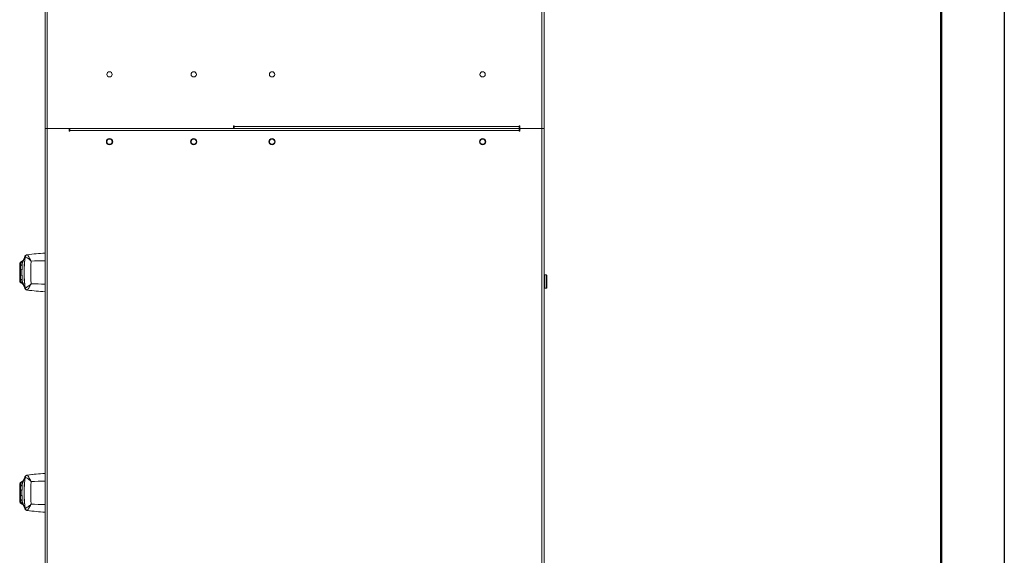
# Model space of a CAD drawing. Units: millimetres. Extents: x 1 to 203, y 1 to 174.
# Drawn here: x 156 to 203, y 52 to 77 of the extents above; entities that cross this region are included whole.
import ezdxf

# ---------------------------------------------------------------- set-up
doc = ezdxf.new("R2010")
doc.units = ezdxf.units.MM
doc.layers.add('-FORMAT-', color=7, linetype='Continuous')

msp = doc.modelspace()

# ---------------------------------------------------------------- linework, layer by layer
at = {"layer": '-FORMAT-'}
msp.add_line((202.63434, 174.36678), (202.63434, 0.73274), dxfattribs=at)
at = {"layer": '-FORMAT-', "lineweight": 50}
msp.add_line((199.63434, 7.73274), (199.63434, 171.36678), dxfattribs=at)
at = {"color": 7, "linetype": 'Continuous', "lineweight": 18}
for p, q in [((157.07683, 71.93109), (157.07683, 96.08109)), ((157.17683, 96.08109), (157.17683, 71.93109)), ((180.67683, 71.93109), (180.67683, 96.08109)), ((180.77683, 71.93109), (180.77683, 96.08109)), ((166.02683, 72.05609), (166.05183, 72.05609)), ((166.02683, 71.95609), (166.02683, 72.05609)), ((166.05183, 72.05609), (166.05183, 72.03109)), ((166.05183, 72.03109), (179.60183, 72.03109)), ((166.05183, 71.93109), (166.05183, 72.03109)), ((179.60183, 72.05609), (179.62683, 72.05609)), ((179.60183, 72.03109), (179.60183, 72.05609)), ((179.60183, 72.03109), (179.60183, 71.93109)), ((179.62683, 72.05609), (179.62683, 71.95609)), ((157.17683, 71.93109), (157.07683, 71.93109)), ((157.07683, 26.83109), (157.07683, 71.93109)), ((166.00183, 71.93109), (157.17683, 71.93109)), ((157.17683, 71.93109), (157.17683, 26.83109)), ((157.17683, 71.93109), (158.20183, 71.93109)), ((158.22683, 71.90609), (158.22683, 71.93109)), ((158.22683, 71.80609), (158.22683, 71.90609)), ((158.25183, 71.80609), (158.22683, 71.80609)), ((158.25183, 71.83109), (158.25183, 71.93109)), ((158.25183, 71.83109), (158.25183, 71.80609)), ((179.60183, 71.83109), (158.25183, 71.83109)), ((179.60183, 71.93109), (166.00183, 71.93109)), ((166.01433, 71.93109), (166.01433, 71.93444)), ((166.02683, 71.98109), (166.05183, 71.98109)), ((179.60183, 71.93109), (166.05183, 71.93109)), ((179.60183, 71.93109), (179.60183, 71.83109)), ((179.60183, 71.93109), (179.62683, 71.93109)), ((179.60183, 71.88109), (179.62683, 71.88109)), ((179.60183, 71.80609), (179.60183, 71.83109)), ((179.62683, 71.80609), (179.60183, 71.80609)), ((179.62683, 71.95609), (179.62683, 71.93109)), ((179.65183, 71.93109), (179.62683, 71.93109)), ((179.64356, 71.92968), (179.62683, 71.93109)), ((179.62683, 71.90609), (179.62683, 71.80609)), ((180.67683, 71.93109), (179.65183, 71.93109)), ((180.77683, 71.93109), (180.67683, 71.93109)), ((180.67683, 26.83109), (180.67683, 71.93109)), ((180.77683, 26.83109), (180.77683, 71.93109)), ((155.88353, 65.46693), (155.8794, 65.34359)), ((155.90707, 65.41777), (155.90933, 65.4706)), ((155.98624, 65.62743), (155.90933, 65.58302)), ((155.90933, 65.58302), (155.90933, 65.4706)), ((156.11106, 65.81688), (155.99403, 65.49342)), ((155.99455, 65.49746), (156.11478, 65.83282)), ((156.09184, 65.49359), (156.10204, 65.49359)), ((155.87306, 65.03301), (155.88353, 64.72025)), ((155.8794, 65.19429), (155.8794, 65.1579)), ((155.8794, 65.1579), (155.88044, 65.1579)), ((155.88019, 65.09359), (155.88353, 65.09359)), ((155.88353, 65.09359), (155.90851, 65.09359)), ((155.88433, 65.38966), (155.88433, 65.3896)), ((156.08233, 65.24359), (156.09184, 65.24359)), ((155.90933, 64.71657), (155.90707, 64.76938)), ((155.90933, 64.71657), (155.90933, 64.60416)), ((155.90933, 64.60416), (155.98636, 64.55968)), ((155.99403, 64.69373), (156.11106, 64.3703)), ((156.11477, 64.35436), (155.99455, 64.68969)), ((156.08233, 64.94359), (156.09114, 64.94359)), ((156.10161, 64.69359), (156.09184, 64.69359)), ((180.87933, 64.97359), (180.80183, 64.97359)), ((180.90433, 64.94859), (180.90433, 64.36359)), ((156.47406, 64.22375), (156.48187, 64.22411)), ((180.80183, 64.33859), (180.87933, 64.33859)), ((156.11106, 55.34188), (155.99403, 55.01842)), ((155.99455, 55.02246), (156.11478, 55.35782)), ((156.23964, 55.45951), (156.24952, 55.46078)), ((156.39504, 55.47921), (156.47406, 55.48842)), ((155.88353, 54.99193), (155.8794, 54.86859)), ((155.8794, 54.71929), (155.8794, 54.6829)), ((155.88433, 54.91466), (155.88433, 54.9146)), ((155.90707, 54.94277), (155.90933, 54.9956)), ((155.98624, 55.15243), (155.90933, 55.10802)), ((155.90933, 55.10802), (155.90933, 54.9956)), ((156.08233, 54.76859), (156.09184, 54.76859)), ((156.09184, 55.01859), (156.10204, 55.01859)), ((155.87306, 54.55801), (155.88353, 54.24525)), ((155.8794, 54.6829), (155.88044, 54.6829)), ((155.88019, 54.61859), (155.88353, 54.61859)), ((155.88353, 54.61859), (155.90851, 54.61859)), ((155.90933, 54.24157), (155.90707, 54.29438)), ((156.08233, 54.46859), (156.09114, 54.46859)), ((155.90933, 54.24157), (155.90933, 54.12916)), ((155.90933, 54.12916), (155.98636, 54.08468)), ((155.99403, 54.21873), (156.11106, 53.8953)), ((156.11477, 53.87936), (155.99455, 54.21469)), ((156.10161, 54.21859), (156.09184, 54.21859)), ((156.47406, 53.74875), (156.39784, 53.75775)), ((156.47406, 53.74875), (156.48187, 53.74911))]:
    msp.add_line(p, q, dxfattribs=at)
at = {"color": 8, "linetype": 'Continuous', "lineweight": 18}
for p, q in [((166.05183, 72.03109), (166.02683, 72.03109)), ((179.62683, 71.90609), (179.62683, 71.93109)), ((155.88353, 65.45397), (155.88353, 65.46693)), ((156.13253, 65.83249), (156.12358, 65.75494)), ((156.09375, 65.40693), (156.09184, 65.36918)), ((155.88353, 64.72025), (155.88353, 64.73161)), ((156.09184, 64.81787), (156.09371, 64.78083)), ((180.80183, 64.97359), (180.80183, 64.33859)), ((180.87933, 64.33859), (180.87933, 64.97359)), ((156.12362, 64.43225), (156.13255, 64.35472)), ((156.13253, 55.35749), (156.12358, 55.27994)), ((155.88353, 54.97897), (155.88353, 54.99193)), ((156.09375, 54.93193), (156.09184, 54.89418)), ((155.88353, 54.24525), (155.88353, 54.25661)), ((156.09184, 54.34287), (156.09371, 54.30583)), ((156.12362, 53.95725), (156.13255, 53.87972))]:
    msp.add_line(p, q, dxfattribs=at)
at = {"color": 7, "linetype": 'Continuous', "lineweight": 18, "flags": 128}
for points in [[(155.90433, 65.217), (155.89991, 65.21604), (155.89594, 65.21495), (155.8925, 65.21375), (155.88961, 65.21245), (155.88732, 65.21107), (155.88567, 65.20964), (155.88467, 65.20817), (155.88433, 65.20667)], [(155.90433, 64.96991), (155.89991, 64.97088), (155.89594, 64.97197), (155.8925, 64.97317), (155.88961, 64.97447), (155.88732, 64.97585), (155.88567, 64.97729), (155.88467, 64.97876), (155.88433, 64.98026)], [(155.90433, 54.742), (155.89991, 54.74104), (155.89594, 54.73995), (155.8925, 54.73875), (155.88961, 54.73745), (155.88732, 54.73607), (155.88567, 54.73464), (155.88467, 54.73317), (155.88433, 54.73167)], [(155.90433, 54.49491), (155.89991, 54.49588), (155.89594, 54.49697), (155.8925, 54.49817), (155.88961, 54.49947), (155.88732, 54.50085), (155.88567, 54.50229), (155.88467, 54.50376), (155.88433, 54.50526)]]:
    msp.add_lwpolyline(points, dxfattribs=at)
at = {"color": 7, "linetype": 'Continuous', "lineweight": 18}
for centre, radius in [((160.13933, 74.50609), 0.125), ((164.13933, 74.50609), 0.125), ((167.85808, 74.50609), 0.125), ((177.85808, 74.50609), 0.125), ((160.13933, 71.30609), 0.15), ((160.13933, 71.30609), 0.125), ((164.13933, 71.30609), 0.15), ((164.13933, 71.30609), 0.125), ((167.85808, 71.30609), 0.15), ((167.85808, 71.30609), 0.125), ((177.85808, 71.30609), 0.15), ((177.85808, 71.30609), 0.125)]:
    msp.add_circle(centre, radius, dxfattribs=at)
for centre, radius, start, end in [((158.20183, 71.90609), 0.025, 0, 90), ((166.00183, 71.95609), 0.025, 270, 0), ((179.65183, 71.95609), 0.025, 180, 270), ((179.65183, 71.90609), 0.025, 90, 180), ((156.25778, 65.81076), 0.12498, 97.689646, 172.659782), ((156.25781, 65.81083), 0.125, 97.699288, 172.663356), ((157.58081, 56.02486), 10, 92.888792, 97.699288), ((155.90851, 65.46609), 0.025, 90, 178.082348), ((155.93433, 65.53972), 0.05, 120, 180), ((155.9224, 65.43476), 0.03816, 110.038155, 176.257897), ((156.06981, 65.48668), 0.07628, 172.88012, 175.43846), ((156.09275, 65.48264), 0.09931, 171.416673, 173.766865), ((156.20744, 65.80283), 0.09739, 162.067613, 171.706052), ((155.91725, 65.38629), 0.03309, 107.924503, 174.153676), ((155.9171, 65.38603), 0.03295, 107.769893, 174.057276), ((155.9025, 65.33744), 0.12045, 270.873336, 311.753572), ((155.90851, 64.72109), 0.025, 181.917652, 270), ((155.91711, 64.80112), 0.03295, 185.941012, 252.22747), ((155.91725, 64.80086), 0.03309, 185.844821, 252.072987), ((155.92241, 64.75241), 0.03816, 183.741665, 249.960947), ((155.93433, 64.64746), 0.05, 180, 240), ((155.90245, 64.8496), 0.12033, 48.163866, 89.103122), ((156.06981, 64.70047), 0.07627, 184.563829, 187.121286), ((156.09275, 64.70452), 0.09931, 186.235903, 188.585266), ((180.80183, 64.94859), 0.025, 90, 180), ((180.87933, 64.94859), 0.025, 0, 90), ((156.20744, 64.38435), 0.0974, 188.290661, 197.933737), ((156.25778, 64.37642), 0.12498, 187.340212, 262.310354), ((156.25781, 64.37635), 0.125, 187.336644, 262.300712), ((157.58081, 74.16232), 10, 262.300712, 267.111208), ((180.80183, 64.36359), 0.025, 180, 270), ((180.87933, 64.36359), 0.025, 270, 0), ((156.20744, 55.32783), 0.09739, 162.067613, 171.706052), ((156.25778, 55.33576), 0.12498, 97.689646, 172.659782), ((156.25781, 55.33583), 0.125, 97.699288, 172.663356), ((157.58081, 45.54986), 10, 92.888792, 97.699288), ((155.90851, 54.99109), 0.025, 90, 178.082348), ((155.93433, 55.06472), 0.05, 120, 180), ((155.9224, 54.95976), 0.03816, 110.038155, 176.257897), ((155.91725, 54.91129), 0.03309, 107.924503, 174.153676), ((155.9171, 54.91103), 0.03295, 107.769893, 174.057276), ((155.9025, 54.86244), 0.12045, 270.873336, 311.753572), ((156.06981, 55.01168), 0.07628, 172.88012, 175.43846), ((156.09275, 55.00764), 0.09931, 171.416673, 173.766865), ((155.90851, 54.24609), 0.025, 181.917652, 270), ((155.91711, 54.32612), 0.03295, 185.941012, 252.22747), ((155.91725, 54.32586), 0.03309, 185.844821, 252.072987), ((155.92241, 54.27741), 0.03816, 183.741665, 249.960947), ((155.90245, 54.3746), 0.12033, 48.163866, 89.103122), ((155.93433, 54.17246), 0.05, 180, 240), ((156.06981, 54.22547), 0.07627, 184.563829, 187.121286), ((156.09275, 54.22952), 0.09931, 186.235903, 188.585266), ((156.20744, 53.90935), 0.0974, 188.290661, 197.933737), ((156.25778, 53.90142), 0.12498, 187.340212, 262.310354), ((156.25781, 53.90135), 0.125, 187.336644, 262.300712), ((157.58081, 63.68732), 10, 262.300712, 267.111208)]:
    msp.add_arc(centre, radius, start, end, dxfattribs=at)
at = {"color": 8, "linetype": 'Continuous', "lineweight": 18}
for centre, start, end in [((157.57536, 27.80821), 90.75482, 91.757547), ((157.57536, 102.37897), 268.242453, 269.24518), ((157.57536, 17.33321), 90.75482, 91.757547), ((157.57536, 91.90397), 268.242453, 269.24518)]:
    msp.add_arc(centre, 37.84275, start, end, dxfattribs=at)
at = {"color": 7, "linetype": 'Continuous', "lineweight": 18}
for points, knots in [([(156.24106, 65.93462), (156.24106, 65.93464), (156.24107, 65.93469), (156.24107, 65.9347), (156.24107, 65.9347)], [0, 0, 0, 0, 0.55999828, 1, 1, 1, 1]), ([(156.24106, 65.93462), (156.2447, 65.92863), (156.25185, 65.91687), (156.29695, 65.84371), (156.35196, 65.7482), (156.39394, 65.67124), (156.41472, 65.63315)], [0, 0, 0, 0, 0.26179732, 0.51515266, 0.76009089, 1, 1, 1, 1]), ([(156.47683, 65.96358), (156.47631, 65.96357), (156.47539, 65.96355), (156.47447, 65.96346), (156.47406, 65.96342)], [0, 0, 0, 0, 0.56148745, 1, 1, 1, 1]), ([(156.48187, 65.96306), (156.48093, 65.96323), (156.47925, 65.96352), (156.47757, 65.96356), (156.47683, 65.96358)], [0, 0, 0, 0, 0.55991936, 1, 1, 1, 1]), ([(155.88433, 65.53972), (155.88433, 65.53384), (155.88433, 65.52333), (155.88433, 65.46355), (155.88433, 65.43725)], [0, 0, 0, 0, 0.56, 1, 1, 1, 1]), ([(155.90705, 65.41741), (155.91787, 65.42161), (155.9394, 65.42997), (155.96469, 65.44796), (155.98408, 65.46883), (155.99055, 65.48478), (155.99378, 65.49274)], [0, 0, 0, 0, 0.25127231, 0.50024814, 0.75050963, 1, 1, 1, 1]), ([(155.99413, 65.49613), (155.99088, 65.48807), (155.98439, 65.47191), (155.96493, 65.45041), (155.93956, 65.43158), (155.91793, 65.42239), (155.90707, 65.41777)], [0, 0, 0, 0, 0.24948821, 0.49974963, 0.74872685, 1, 1, 1, 1]), ([(155.90933, 65.4706), (155.92284, 65.50973), (155.9432, 65.56872), (155.97535, 65.6163), (155.9814, 65.62302), (155.9844, 65.62637)], [0, 0, 0, 0, 0.49754647, 0.74993653, 1, 1, 1, 1]), ([(155.99403, 65.49342), (155.99157, 65.45623), (155.98665, 65.3818), (155.98402, 65.29235), (155.98271, 65.24758)], [0, 0, 0, 0, 0.499573881, 1, 1, 1, 1]), ([(156.03473, 65.66078), (156.03294, 65.65854), (156.02951, 65.65426), (155.99899, 65.63538), (155.98442, 65.62637)], [0, 0, 0, 0, 0.52281391, 1, 1, 1, 1]), ([(155.99378, 65.49274), (155.99383, 65.4929), (155.99392, 65.49317), (155.99399, 65.49334), (155.99403, 65.49342)], [0, 0, 0, 0, 0.55451077, 1, 1, 1, 1]), ([(155.99413, 65.49613), (155.99421, 65.49641), (155.99436, 65.4969), (155.99449, 65.49729), (155.99455, 65.49746)], [0, 0, 0, 0, 0.55608029, 1, 1, 1, 1]), ([(156.11329, 65.84359), (156.09379, 65.7983), (156.06609, 65.73397), (156.03854, 65.66998), (156.03038, 65.65103)], [0, 0, 0, 0, 0.703861327, 1, 1, 1, 1]), ([(156.08683, 65.09359), (156.08791, 65.17681), (156.09008, 65.34368), (156.10639, 65.59091), (156.12468, 65.74807), (156.13383, 65.82673)], [0, 0, 0, 0, 0.3319605, 0.66565058, 1, 1, 1, 1]), ([(156.09184, 65.49359), (156.09184, 65.49288), (156.09184, 65.49136), (156.09184, 65.47786), (156.09184, 65.4526), (156.09184, 65.4057), (156.09184, 65.32862), (156.09184, 65.21951), (156.09184, 65.09359), (156.09184, 64.96767), (156.09184, 64.85855), (156.09184, 64.78148), (156.09184, 64.73458), (156.09184, 64.70932), (156.09184, 64.69582), (156.09184, 64.69429), (156.09184, 64.69359)], [0, 0, 0, 0, 0.03232479, 0.06996846, 0.11500408, 0.16979752, 0.2611712, 0.37366923, 0.5, 0.62633077, 0.7388288, 0.83020248, 0.88499592, 0.93003154, 0.96767521, 1, 1, 1, 1]), ([(156.11729, 65.74359), (156.11719, 65.74215), (156.11699, 65.73926), (156.11551, 65.71813), (156.1135, 65.68933), (156.11028, 65.64329), (156.10583, 65.57969), (156.10211, 65.52647), (156.10034, 65.50116)], [0, 0, 0, 0, 0.12811506, 0.25662223, 0.38480885, 0.51326641, 0.76847469, 1, 1, 1, 1]), ([(156.13253, 65.83249), (156.13177, 65.83239), (156.1297, 65.83214), (156.12591, 65.83111), (156.1212, 65.82896), (156.11733, 65.82618), (156.11462, 65.8232), (156.11333, 65.82143), (156.11214, 65.81951), (156.11137, 65.81764), (156.11106, 65.81688)], [0, 0, 0, 0, 0.11803393, 0.31789195, 0.57448597, 0.81225347, 0.86291537, 0.92785837, 0.97085041, 1, 1, 1, 1]), ([(156.23133, 65.93338), (156.21882, 65.93075), (156.1936, 65.92544), (156.15941, 65.90522), (156.13097, 65.87777), (156.11929, 65.85523), (156.1135, 65.84407)], [0, 0, 0, 0, 0.24826632, 0.50074253, 0.75281086, 1, 1, 1, 1]), ([(156.21283, 65.92833), (156.2021, 65.92377), (156.18071, 65.91467), (156.15641, 65.8911), (156.13926, 65.86338), (156.13476, 65.84275), (156.13253, 65.83249)], [0, 0, 0, 0, 0.253413635, 0.504890194, 0.753741989, 1, 1, 1, 1]), ([(156.41472, 65.63315), (156.38176, 65.66215), (156.31529, 65.72062), (156.22586, 65.78845), (156.16819, 65.82289), (156.13931, 65.83254), (156.13567, 65.82868), (156.13383, 65.82673)], [0, 0, 0, 0, 0.23922284, 0.48248999, 0.73408854, 0.8655109, 1, 1, 1, 1]), ([(156.41472, 65.63315), (156.40923, 65.54444), (156.39825, 65.36719), (156.39388, 65.09352), (156.39824, 64.82012), (156.40924, 64.64246), (156.41472, 64.55402)], [0, 0, 0, 0, 0.24997431, 0.49941445, 0.75081855, 1, 1, 1, 1]), ([(155.88044, 65.1579), (155.88036, 65.1459), (155.88021, 65.12446), (155.8802, 65.10302), (155.88019, 65.09359)], [0, 0, 0, 0, 0.560000048, 1, 1, 1, 1]), ([(155.88019, 65.09359), (155.8802, 65.08158), (155.88022, 65.06015), (155.88037, 65.03871), (155.88044, 65.02928)], [0, 0, 0, 0, 0.55999995, 1, 1, 1, 1]), ([(155.88433, 65.43725), (155.88433, 65.42882), (155.88433, 65.41381), (155.88433, 65.39702), (155.88433, 65.38966)], [0, 0, 0, 0, 0.56165269, 1, 1, 1, 1]), ([(155.88433, 65.38944), (155.88433, 65.35837), (155.88433, 65.30292), (155.88433, 65.23607), (155.88433, 65.20667)], [0, 0, 0, 0, 0.56033268, 1, 1, 1, 1]), ([(155.88433, 65.20667), (155.88433, 65.16436), (155.88433, 65.08866), (155.88433, 65.01343), (155.88433, 64.98026)], [0, 0, 0, 0, 0.55900592, 1, 1, 1, 1]), ([(155.90433, 64.96991), (155.90413, 65.01116), (155.90371, 65.09352), (155.90413, 65.17589), (155.90433, 65.217)], [0, 0, 0, 0, 0.50081858, 1, 1, 1, 1]), ([(155.90433, 65.217), (155.90464, 65.25348), (155.90526, 65.3265), (155.90645, 65.38709), (155.90705, 65.41741)], [0, 0, 0, 0, 0.499495454, 1, 1, 1, 1]), ([(155.90707, 65.41777), (155.90706, 65.41771), (155.90706, 65.41759), (155.90705, 65.41746), (155.90705, 65.41741)], [0, 0, 0, 0, 0.55952036, 1, 1, 1, 1]), ([(155.98271, 65.24758), (155.98181, 65.1962), (155.98003, 65.09342), (155.98181, 64.99064), (155.98271, 64.93925)], [0, 0, 0, 0, 0.49988968, 1, 1, 1, 1]), ([(156.09184, 65.3796), (156.09073, 65.36369), (156.08868, 65.33443), (156.08614, 65.29806), (156.08411, 65.26914), (156.08263, 65.24796), (156.08243, 65.24505), (156.08233, 65.24359)], [0, 0, 0, 0, 0.22911231, 0.42145607, 0.61392799, 0.80666319, 1, 1, 1, 1]), ([(156.08683, 64.96859), (156.08683, 64.96881), (156.08683, 64.96929), (156.08683, 64.97353), (156.08683, 64.98144), (156.08683, 65.00031), (156.08683, 65.03831), (156.08683, 65.09359), (156.08683, 65.14887), (156.08683, 65.18686), (156.08683, 65.20574), (156.08683, 65.21365), (156.08683, 65.21789), (156.08683, 65.21837), (156.08683, 65.21859)], [0, 0, 0, 0, 0.03151093, 0.06834928, 0.11274308, 0.16723002, 0.31288638, 0.5, 0.68711362, 0.83276998, 0.88725692, 0.93165072, 0.96848907, 1, 1, 1, 1]), ([(156.13383, 64.36045), (156.12607, 64.42606), (156.11054, 64.55743), (156.09169, 64.80252), (156.08867, 64.98321), (156.08683, 65.09359)], [0, 0, 0, 0, 0.27970016, 0.55998141, 1, 1, 1, 1]), ([(155.88433, 64.98026), (155.88433, 64.94296), (155.88433, 64.87635), (155.88433, 64.82173), (155.88433, 64.79771)], [0, 0, 0, 0, 0.560107, 1, 1, 1, 1]), ([(155.88433, 64.79771), (155.88433, 64.79767), (155.88433, 64.7976), (155.88433, 64.79753), (155.88433, 64.79749)], [0, 0, 0, 0, 0.55995613, 1, 1, 1, 1]), ([(155.88433, 64.79749), (155.88433, 64.7881), (155.88433, 64.77138), (155.88433, 64.75646), (155.88433, 64.74992)], [0, 0, 0, 0, 0.56164441, 1, 1, 1, 1]), ([(155.88433, 64.74992), (155.88433, 64.71735), (155.88433, 64.65918), (155.88433, 64.65104), (155.88433, 64.64746)], [0, 0, 0, 0, 0.56, 1, 1, 1, 1]), ([(155.90705, 64.76974), (155.90645, 64.8), (155.90526, 64.86051), (155.90464, 64.93344), (155.90433, 64.96991)], [0, 0, 0, 0, 0.49997222, 1, 1, 1, 1]), ([(155.99378, 64.6944), (155.99055, 64.70237), (155.98408, 64.71831), (155.96469, 64.73919), (155.93941, 64.75718), (155.91787, 64.76554), (155.90705, 64.76974)], [0, 0, 0, 0, 0.249423983, 0.499602282, 0.74869706, 1, 1, 1, 1]), ([(155.90705, 64.76974), (155.90705, 64.76967), (155.90706, 64.76955), (155.90706, 64.76943), (155.90707, 64.76938)], [0, 0, 0, 0, 0.56047929, 1, 1, 1, 1]), ([(155.90707, 64.76938), (155.91793, 64.76476), (155.93956, 64.75557), (155.96494, 64.73674), (155.98439, 64.71523), (155.99089, 64.69908), (155.99413, 64.69102)], [0, 0, 0, 0, 0.25130403, 0.50039993, 0.75057825, 1, 1, 1, 1]), ([(155.9844, 64.56081), (155.98138, 64.56417), (155.97534, 64.5709), (155.94318, 64.6185), (155.92283, 64.67745), (155.90933, 64.71657)], [0, 0, 0, 0, 0.250543398, 0.502604123, 1, 1, 1, 1]), ([(155.98271, 64.93925), (155.98402, 64.89455), (155.98664, 64.80522), (155.99157, 64.73088), (155.99403, 64.69373)], [0, 0, 0, 0, 0.50029208, 1, 1, 1, 1]), ([(155.98443, 64.56079), (155.999, 64.55178), (156.02949, 64.53291), (156.03296, 64.52858), (156.03477, 64.52632)], [0, 0, 0, 0, 0.47775421, 1, 1, 1, 1]), ([(155.99403, 64.69373), (155.99398, 64.69383), (155.99391, 64.694), (155.99382, 64.69428), (155.99378, 64.6944)], [0, 0, 0, 0, 0.56468001, 1, 1, 1, 1]), ([(155.99455, 64.68969), (155.99448, 64.68991), (155.99434, 64.6903), (155.99419, 64.6908), (155.99413, 64.69102)], [0, 0, 0, 0, 0.56354198, 1, 1, 1, 1]), ([(156.03037, 64.53618), (156.03853, 64.51722), (156.06608, 64.45322), (156.09379, 64.38887), (156.11329, 64.34359)], [0, 0, 0, 0, 0.296233629, 1, 1, 1, 1]), ([(156.08233, 64.94359), (156.08243, 64.94215), (156.08263, 64.93926), (156.08411, 64.91816), (156.08613, 64.88924), (156.08867, 64.85284), (156.09072, 64.82351), (156.09184, 64.80758)], [0, 0, 0, 0, 0.19231228, 0.38521317, 0.57763287, 0.77045928, 1, 1, 1, 1]), ([(156.10033, 64.68616), (156.1021, 64.66082), (156.10582, 64.60759), (156.11027, 64.544), (156.11349, 64.49798), (156.1155, 64.46917), (156.11699, 64.44795), (156.11719, 64.44504), (156.11729, 64.44359)], [0, 0, 0, 0, 0.23160624, 0.48666165, 0.61474442, 0.74291252, 0.87125595, 1, 1, 1, 1]), ([(156.41472, 64.55402), (156.38179, 64.52505), (156.31536, 64.46661), (156.22593, 64.39878), (156.16824, 64.36431), (156.13932, 64.35464), (156.13567, 64.3585), (156.13383, 64.36045)], [0, 0, 0, 0, 0.23901657, 0.48220887, 0.73394148, 0.86532358, 1, 1, 1, 1]), ([(156.41472, 64.55402), (156.39396, 64.51597), (156.352, 64.43905), (156.29699, 64.34354), (156.25186, 64.27033), (156.2447, 64.25855), (156.24106, 64.25256)], [0, 0, 0, 0, 0.239702582, 0.484565155, 0.738056903, 1, 1, 1, 1]), ([(156.11106, 64.3703), (156.11142, 64.36943), (156.11235, 64.36721), (156.11378, 64.36509), (156.11544, 64.36301), (156.117, 64.3615), (156.11883, 64.35998), (156.12124, 64.35835), (156.12495, 64.35649), (156.12882, 64.35516), (156.13151, 64.35484), (156.13255, 64.35472)], [0, 0, 0, 0, 0.03484039, 0.08825237, 0.16983899, 0.24367826, 0.297996, 0.42122052, 0.58576693, 0.84016001, 1, 1, 1, 1]), ([(156.1135, 64.34311), (156.11929, 64.33195), (156.13097, 64.30941), (156.15941, 64.28196), (156.1936, 64.26174), (156.21882, 64.25643), (156.23133, 64.25379)], [0, 0, 0, 0, 0.2471891, 0.4992578, 0.7517342, 1, 1, 1, 1]), ([(156.21294, 64.25881), (156.19781, 64.26494), (156.17453, 64.27437), (156.14449, 64.30177), (156.12581, 64.32643), (156.11752, 64.3474), (156.11477, 64.35436)], [0, 0, 0, 0, 0.4438427, 0.68270572, 0.89467247, 1, 1, 1, 1]), ([(156.13255, 64.35472), (156.13478, 64.34443), (156.13926, 64.32378), (156.15645, 64.29605), (156.18076, 64.27247), (156.20218, 64.26338), (156.21294, 64.25881)], [0, 0, 0, 0, 0.24657826, 0.49508423, 0.74642585, 1, 1, 1, 1]), ([(156.24106, 64.25256), (156.24106, 64.25253), (156.24106, 64.25248), (156.24107, 64.25248), (156.24107, 64.25247)], [0, 0, 0, 0, 0.55999915, 1, 1, 1, 1]), ([(156.03473, 55.18578), (156.03294, 55.18354), (156.02951, 55.17926), (155.99899, 55.16038), (155.98442, 55.15137)], [0, 0, 0, 0, 0.52281391, 1, 1, 1, 1]), ([(156.11329, 55.36859), (156.09379, 55.3233), (156.06609, 55.25897), (156.03854, 55.19498), (156.03038, 55.17603)], [0, 0, 0, 0, 0.703861327, 1, 1, 1, 1]), ([(156.08683, 54.61859), (156.08791, 54.70181), (156.09008, 54.86868), (156.10639, 55.11591), (156.12468, 55.27307), (156.13383, 55.35173)], [0, 0, 0, 0, 0.3319605, 0.66565058, 1, 1, 1, 1]), ([(156.11729, 55.26859), (156.11719, 55.26715), (156.11699, 55.26426), (156.11551, 55.24313), (156.1135, 55.21433), (156.11028, 55.16828), (156.10567, 55.10241), (156.10174, 55.04626), (156.09981, 55.01863), (156.09981, 55.01859)], [0, 0, 0, 0, 0.12520076, 0.25078471, 0.3760554, 0.50159087, 0.75099379, 0.99958533, 1, 1, 1, 1]), ([(156.13253, 55.35749), (156.13177, 55.35739), (156.1297, 55.35714), (156.12591, 55.35611), (156.1212, 55.35396), (156.11733, 55.35118), (156.11462, 55.3482), (156.11333, 55.34643), (156.11214, 55.34451), (156.11137, 55.34264), (156.11106, 55.34188)], [0, 0, 0, 0, 0.11803393, 0.31789195, 0.57448597, 0.81225347, 0.86291537, 0.92785837, 0.97085041, 1, 1, 1, 1]), ([(156.23133, 55.45838), (156.21882, 55.45575), (156.1936, 55.45044), (156.15941, 55.43022), (156.13097, 55.40277), (156.11929, 55.38023), (156.1135, 55.36907)], [0, 0, 0, 0, 0.24826632, 0.50074253, 0.75281086, 1, 1, 1, 1]), ([(156.21283, 55.45333), (156.2021, 55.44877), (156.18071, 55.43967), (156.15641, 55.4161), (156.13926, 55.38838), (156.13476, 55.36775), (156.13253, 55.35749)], [0, 0, 0, 0, 0.253413635, 0.504890194, 0.753741989, 1, 1, 1, 1]), ([(156.41472, 55.15815), (156.38176, 55.18715), (156.31529, 55.24562), (156.22586, 55.31345), (156.16819, 55.34789), (156.13931, 55.35754), (156.13567, 55.35368), (156.13383, 55.35173)], [0, 0, 0, 0, 0.23922284, 0.48248999, 0.73408854, 0.8655109, 1, 1, 1, 1]), ([(156.24106, 55.45962), (156.24106, 55.45964), (156.24107, 55.45969), (156.24107, 55.4597), (156.24107, 55.4597)], [0, 0, 0, 0, 0.55999828, 1, 1, 1, 1]), ([(156.24106, 55.45962), (156.2447, 55.45363), (156.25185, 55.44187), (156.29695, 55.36871), (156.35196, 55.2732), (156.39394, 55.19624), (156.41472, 55.15815)], [0, 0, 0, 0, 0.26179732, 0.51515266, 0.76009089, 1, 1, 1, 1]), ([(156.47683, 55.48858), (156.47631, 55.48857), (156.47539, 55.48855), (156.47447, 55.48846), (156.47406, 55.48842)], [0, 0, 0, 0, 0.56148745, 1, 1, 1, 1]), ([(156.48187, 55.48806), (156.48093, 55.48823), (156.47925, 55.48852), (156.47757, 55.48856), (156.47683, 55.48858)], [0, 0, 0, 0, 0.55991936, 1, 1, 1, 1]), ([(155.88433, 55.06472), (155.88433, 55.05884), (155.88433, 55.04833), (155.88433, 54.98855), (155.88433, 54.96225)], [0, 0, 0, 0, 0.56, 1, 1, 1, 1]), ([(155.88433, 54.96225), (155.88433, 54.95382), (155.88433, 54.93881), (155.88433, 54.92202), (155.88433, 54.91466)], [0, 0, 0, 0, 0.56165269, 1, 1, 1, 1]), ([(155.88433, 54.91444), (155.88433, 54.88337), (155.88433, 54.82792), (155.88433, 54.76107), (155.88433, 54.73167)], [0, 0, 0, 0, 0.56033268, 1, 1, 1, 1]), ([(155.88433, 54.73167), (155.88433, 54.68936), (155.88433, 54.61366), (155.88433, 54.53843), (155.88433, 54.50526)], [0, 0, 0, 0, 0.55900592, 1, 1, 1, 1]), ([(155.90433, 54.49491), (155.90413, 54.53616), (155.90371, 54.61852), (155.90413, 54.70089), (155.90433, 54.742)], [0, 0, 0, 0, 0.50081858, 1, 1, 1, 1]), ([(155.90433, 54.742), (155.90464, 54.77848), (155.90526, 54.8515), (155.90645, 54.91209), (155.90705, 54.94241)], [0, 0, 0, 0, 0.499495454, 1, 1, 1, 1]), ([(155.90705, 54.94241), (155.91787, 54.94661), (155.9394, 54.95497), (155.96469, 54.97296), (155.98408, 54.99383), (155.99055, 55.00978), (155.99378, 55.01774)], [0, 0, 0, 0, 0.25127231, 0.50024814, 0.75050963, 1, 1, 1, 1]), ([(155.90707, 54.94277), (155.90706, 54.94271), (155.90706, 54.94259), (155.90705, 54.94246), (155.90705, 54.94241)], [0, 0, 0, 0, 0.55952036, 1, 1, 1, 1]), ([(155.99413, 55.02113), (155.99088, 55.01307), (155.98439, 54.99691), (155.96493, 54.97541), (155.93956, 54.95658), (155.91793, 54.94739), (155.90707, 54.94277)], [0, 0, 0, 0, 0.24948821, 0.49974963, 0.74872685, 1, 1, 1, 1]), ([(155.90933, 54.9956), (155.92284, 55.03473), (155.9432, 55.09372), (155.97535, 55.1413), (155.9814, 55.14802), (155.9844, 55.15137)], [0, 0, 0, 0, 0.49754647, 0.74993653, 1, 1, 1, 1]), ([(155.98271, 54.77258), (155.98181, 54.7212), (155.98003, 54.61842), (155.98181, 54.51564), (155.98271, 54.46425)], [0, 0, 0, 0, 0.49988968, 1, 1, 1, 1]), ([(155.99403, 55.01842), (155.99157, 54.98123), (155.98665, 54.9068), (155.98402, 54.81735), (155.98271, 54.77258)], [0, 0, 0, 0, 0.499573881, 1, 1, 1, 1]), ([(155.99378, 55.01774), (155.99383, 55.0179), (155.99392, 55.01817), (155.99399, 55.01834), (155.99403, 55.01842)], [0, 0, 0, 0, 0.55451077, 1, 1, 1, 1]), ([(155.99413, 55.02113), (155.99421, 55.02141), (155.99436, 55.0219), (155.99449, 55.02229), (155.99455, 55.02246)], [0, 0, 0, 0, 0.55608029, 1, 1, 1, 1]), ([(156.09184, 54.9046), (156.09073, 54.88869), (156.08868, 54.85943), (156.08614, 54.82306), (156.08411, 54.79414), (156.08263, 54.77296), (156.08243, 54.77005), (156.08233, 54.76859)], [0, 0, 0, 0, 0.22911231, 0.42145607, 0.61392799, 0.80666319, 1, 1, 1, 1]), ([(156.08683, 54.49359), (156.08683, 54.49381), (156.08683, 54.49429), (156.08683, 54.49853), (156.08683, 54.50644), (156.08683, 54.52531), (156.08683, 54.56331), (156.08683, 54.61859), (156.08683, 54.67387), (156.08683, 54.71186), (156.08683, 54.73074), (156.08683, 54.73865), (156.08683, 54.74289), (156.08683, 54.74337), (156.08683, 54.74359)], [0, 0, 0, 0, 0.03151093, 0.06834928, 0.11274308, 0.16723002, 0.31288638, 0.5, 0.68711362, 0.83276998, 0.88725692, 0.93165072, 0.96848907, 1, 1, 1, 1]), ([(156.09184, 55.01859), (156.09184, 55.01788), (156.09184, 55.01636), (156.09184, 55.00286), (156.09184, 54.9776), (156.09184, 54.9307), (156.09184, 54.85362), (156.09184, 54.74451), (156.09184, 54.61859), (156.09184, 54.49267), (156.09184, 54.38355), (156.09184, 54.30648), (156.09184, 54.25958), (156.09184, 54.23432), (156.09184, 54.22082), (156.09184, 54.21929), (156.09184, 54.21859)], [0, 0, 0, 0, 0.03232479, 0.06996846, 0.11500408, 0.16979752, 0.2611712, 0.37366923, 0.5, 0.62633077, 0.7388288, 0.83020248, 0.88499592, 0.93003154, 0.96767521, 1, 1, 1, 1]), ([(156.41472, 55.15815), (156.40923, 55.06944), (156.39825, 54.89219), (156.39388, 54.61852), (156.39824, 54.34512), (156.40924, 54.16746), (156.41472, 54.07902)], [0, 0, 0, 0, 0.24997431, 0.49941445, 0.75081855, 1, 1, 1, 1]), ([(155.88044, 54.6829), (155.88036, 54.6709), (155.88021, 54.64946), (155.8802, 54.62802), (155.88019, 54.61859)], [0, 0, 0, 0, 0.560000048, 1, 1, 1, 1]), ([(155.88019, 54.61859), (155.8802, 54.60658), (155.88022, 54.58515), (155.88037, 54.56371), (155.88044, 54.55428)], [0, 0, 0, 0, 0.55999995, 1, 1, 1, 1]), ([(155.88433, 54.50526), (155.88433, 54.46796), (155.88433, 54.40135), (155.88433, 54.34673), (155.88433, 54.32271)], [0, 0, 0, 0, 0.560107, 1, 1, 1, 1]), ([(155.88433, 54.32271), (155.88433, 54.32267), (155.88433, 54.3226), (155.88433, 54.32253), (155.88433, 54.32249)], [0, 0, 0, 0, 0.55995613, 1, 1, 1, 1]), ([(155.88433, 54.32249), (155.88433, 54.3131), (155.88433, 54.29638), (155.88433, 54.28146), (155.88433, 54.27492)], [0, 0, 0, 0, 0.56164441, 1, 1, 1, 1]), ([(155.88433, 54.27492), (155.88433, 54.24235), (155.88433, 54.18418), (155.88433, 54.17604), (155.88433, 54.17246)], [0, 0, 0, 0, 0.56, 1, 1, 1, 1]), ([(155.90705, 54.29474), (155.90645, 54.325), (155.90526, 54.38551), (155.90464, 54.45844), (155.90433, 54.49491)], [0, 0, 0, 0, 0.49997222, 1, 1, 1, 1]), ([(155.99378, 54.2194), (155.99055, 54.22737), (155.98408, 54.24331), (155.96469, 54.26419), (155.93941, 54.28218), (155.91787, 54.29054), (155.90705, 54.29474)], [0, 0, 0, 0, 0.249423983, 0.499602282, 0.74869706, 1, 1, 1, 1]), ([(155.90705, 54.29474), (155.90705, 54.29467), (155.90706, 54.29455), (155.90706, 54.29443), (155.90707, 54.29438)], [0, 0, 0, 0, 0.56047929, 1, 1, 1, 1]), ([(155.90707, 54.29438), (155.91793, 54.28976), (155.93956, 54.28057), (155.96494, 54.26174), (155.98439, 54.24023), (155.99089, 54.22408), (155.99413, 54.21602)], [0, 0, 0, 0, 0.25130403, 0.50039993, 0.75057825, 1, 1, 1, 1]), ([(155.98271, 54.46425), (155.98402, 54.41955), (155.98664, 54.33022), (155.99157, 54.25588), (155.99403, 54.21873)], [0, 0, 0, 0, 0.50029208, 1, 1, 1, 1]), ([(156.08233, 54.46859), (156.08243, 54.46715), (156.08263, 54.46426), (156.08411, 54.44316), (156.08613, 54.41424), (156.08867, 54.37784), (156.09072, 54.34851), (156.09184, 54.33258)], [0, 0, 0, 0, 0.19231228, 0.38521317, 0.57763287, 0.77045928, 1, 1, 1, 1]), ([(156.13383, 53.88545), (156.12607, 53.95106), (156.11054, 54.08243), (156.09169, 54.32752), (156.08867, 54.50821), (156.08683, 54.61859)], [0, 0, 0, 0, 0.27970016, 0.55998141, 1, 1, 1, 1]), ([(155.9844, 54.08581), (155.98138, 54.08917), (155.97534, 54.0959), (155.94318, 54.1435), (155.92283, 54.20245), (155.90933, 54.24157)], [0, 0, 0, 0, 0.250543398, 0.502604123, 1, 1, 1, 1]), ([(155.98443, 54.08579), (155.999, 54.07678), (156.02949, 54.05791), (156.03296, 54.05358), (156.03477, 54.05132)], [0, 0, 0, 0, 0.47775421, 1, 1, 1, 1]), ([(155.99403, 54.21873), (155.99398, 54.21883), (155.99391, 54.219), (155.99382, 54.21928), (155.99378, 54.2194)], [0, 0, 0, 0, 0.56468001, 1, 1, 1, 1]), ([(155.99455, 54.21469), (155.99448, 54.21491), (155.99434, 54.2153), (155.99419, 54.2158), (155.99413, 54.21602)], [0, 0, 0, 0, 0.56354198, 1, 1, 1, 1]), ([(156.03037, 54.06118), (156.03853, 54.04222), (156.06608, 53.97822), (156.09379, 53.91387), (156.11329, 53.86859)], [0, 0, 0, 0, 0.296233629, 1, 1, 1, 1]), ([(156.09981, 54.21859), (156.10176, 54.19074), (156.10565, 54.13499), (156.11027, 54.069), (156.11349, 54.02298), (156.1155, 53.99417), (156.11699, 53.97295), (156.11719, 53.97004), (156.11729, 53.96859)], [0, 0, 0, 0, 0.24876587, 0.49812543, 0.62334787, 0.74865376, 0.87413104, 1, 1, 1, 1]), ([(156.11106, 53.8953), (156.11142, 53.89443), (156.11235, 53.89221), (156.11378, 53.89009), (156.11544, 53.88801), (156.117, 53.8865), (156.11883, 53.88498), (156.12124, 53.88335), (156.12495, 53.88149), (156.12882, 53.88016), (156.13151, 53.87984), (156.13255, 53.87972)], [0, 0, 0, 0, 0.03484039, 0.08825237, 0.16983899, 0.24367826, 0.297996, 0.42122052, 0.58576693, 0.84016001, 1, 1, 1, 1]), ([(156.1135, 53.86811), (156.11929, 53.85695), (156.13097, 53.83441), (156.15941, 53.80696), (156.1936, 53.78674), (156.21882, 53.78143), (156.23133, 53.77879)], [0, 0, 0, 0, 0.2471891, 0.4992578, 0.7517342, 1, 1, 1, 1]), ([(156.13255, 53.87972), (156.13478, 53.86943), (156.13926, 53.84878), (156.15645, 53.82105), (156.18076, 53.79747), (156.20218, 53.78838), (156.21294, 53.78381)], [0, 0, 0, 0, 0.24657826, 0.49508423, 0.74642585, 1, 1, 1, 1]), ([(156.41472, 54.07902), (156.38179, 54.05005), (156.31536, 53.99161), (156.22593, 53.92378), (156.16824, 53.88931), (156.13932, 53.87964), (156.13567, 53.8835), (156.13383, 53.88545)], [0, 0, 0, 0, 0.23901657, 0.48220887, 0.73394148, 0.86532358, 1, 1, 1, 1]), ([(156.41472, 54.07902), (156.39396, 54.04097), (156.352, 53.96405), (156.29699, 53.86854), (156.25186, 53.79533), (156.2447, 53.78355), (156.24106, 53.77756)], [0, 0, 0, 0, 0.239702582, 0.484565155, 0.738056903, 1, 1, 1, 1]), ([(156.24106, 53.77756), (156.24106, 53.77753), (156.24106, 53.77748), (156.24107, 53.77748), (156.24107, 53.77747)], [0, 0, 0, 0, 0.55999915, 1, 1, 1, 1])]:
    msp.add_open_spline(points, degree=3, knots=knots, dxfattribs=at)
at = {"color": 8, "linetype": 'Continuous', "lineweight": 18}
for points, knots in [([(156.03106, 65.65076), (156.02338, 65.63189), (156.00705, 65.59176), (155.9986, 65.52925), (155.99413, 65.49613)], [0, 0, 0, 0, 0.47005045, 1, 1, 1, 1]), ([(156.11478, 65.83282), (156.11376, 65.83889), (156.11268, 65.84538), (156.11349, 65.8436), (156.11355, 65.84348)], [0, 0, 0, 0, 0.93633744, 1, 1, 1, 1]), ([(156.11478, 65.83282), (156.11751, 65.83981), (156.12227, 65.852), (156.13219, 65.86864), (156.14693, 65.8877), (156.16388, 65.90415), (156.17632, 65.90981), (156.18065, 65.91178)], [0, 0, 0, 0, 0.15389495, 0.26853445, 0.4646095, 0.81354921, 1, 1, 1, 1]), ([(155.99413, 64.69102), (155.99861, 64.65786), (156.00706, 64.59537), (156.02339, 64.55527), (156.03106, 64.53645)], [0, 0, 0, 0, 0.53053141, 1, 1, 1, 1]), ([(156.11477, 64.35436), (156.11376, 64.34829), (156.11268, 64.3418), (156.11349, 64.34358), (156.11355, 64.34369)], [0, 0, 0, 0, 0.93636614, 1, 1, 1, 1]), ([(156.11478, 55.35782), (156.11376, 55.36389), (156.11268, 55.37038), (156.11349, 55.3686), (156.11355, 55.36848)], [0, 0, 0, 0, 0.93633744, 1, 1, 1, 1]), ([(156.11478, 55.35782), (156.11751, 55.36481), (156.12227, 55.377), (156.13219, 55.39364), (156.14693, 55.4127), (156.16388, 55.42915), (156.17632, 55.43481), (156.18065, 55.43678)], [0, 0, 0, 0, 0.15389495, 0.26853445, 0.4646095, 0.81354921, 1, 1, 1, 1]), ([(156.03106, 55.17576), (156.02338, 55.15689), (156.00705, 55.11676), (155.9986, 55.05425), (155.99413, 55.02113)], [0, 0, 0, 0, 0.47005045, 1, 1, 1, 1]), ([(155.99413, 54.21602), (155.99861, 54.18286), (156.00706, 54.12037), (156.02339, 54.08027), (156.03106, 54.06145)], [0, 0, 0, 0, 0.53053141, 1, 1, 1, 1]), ([(156.11477, 53.87936), (156.11376, 53.87329), (156.11268, 53.8668), (156.11349, 53.86858), (156.11355, 53.86869)], [0, 0, 0, 0, 0.93636614, 1, 1, 1, 1]), ([(156.18069, 53.80038), (156.17635, 53.80234), (156.16388, 53.80799), (156.1445, 53.82709), (156.1258, 53.85139), (156.11752, 53.87239), (156.11477, 53.87936)], [0, 0, 0, 0, 0.18653794, 0.53591034, 0.84594295, 1, 1, 1, 1])]:
    msp.add_open_spline(points, degree=3, knots=knots, dxfattribs=at)

doc.saveas('drawing.dxf')
